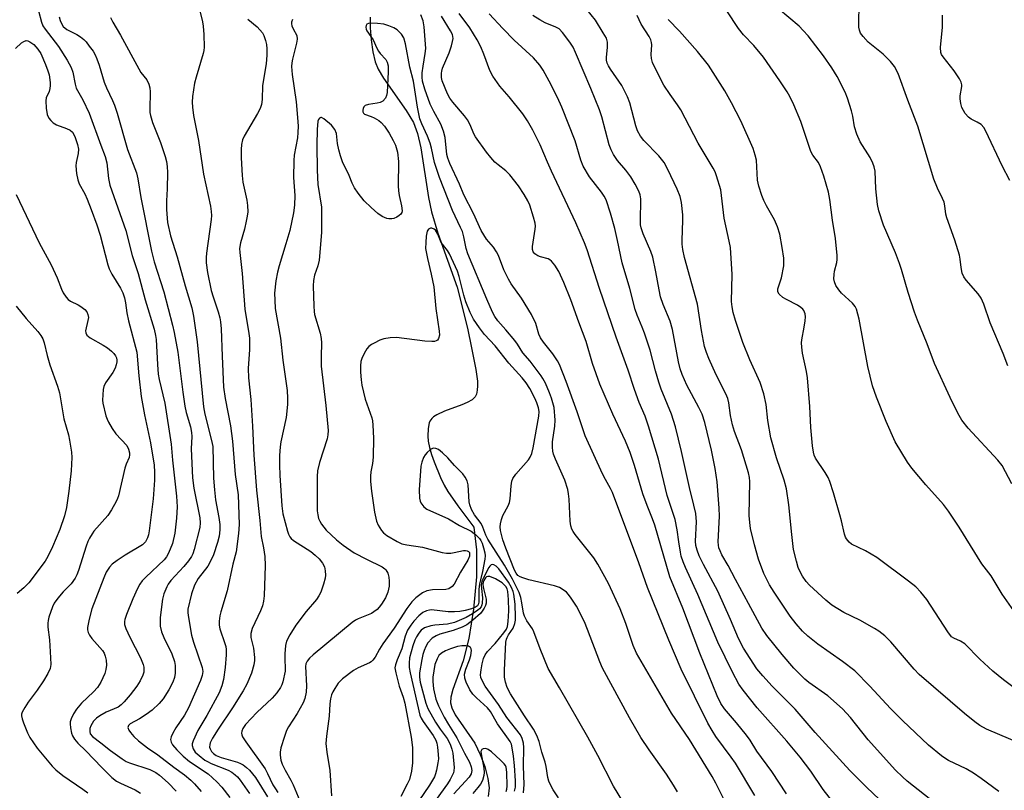
# Model space of a CAD drawing. Units: inches. Extents: x 1171771 to 1177771, y 553458 to 557458.
# Drawn here: x 1172301 to 1172570, y 556878 to 557088 of the extents above; entities that cross this region are included whole.
import ezdxf

# ---------------------------------------------------------------- set-up
doc = ezdxf.new("R2010")
doc.units = ezdxf.units.IN
doc.header["$MEASUREMENT"] = 0
doc.layers.add('HYDRO-Single Line Stream', color=4, linetype='Continuous')
doc.layers.add('Undefined', color=1, linetype='Continuous')

msp = doc.modelspace()

# ---------------------------------------------------------------- linework, layer by layer
at = {"layer": 'HYDRO-Single Line Stream'}
msp.add_lwpolyline([(1172397.1, 557088.66), (1172397.12, 557085.82), (1172397.39, 557082.52), (1172397.87, 557079.26), (1172398.53, 557076.5), (1172399.34, 557074.52), (1172400.73, 557072.08), (1172406.95, 557063.26), (1172408.92, 557059.92), (1172410.02, 557056.93), (1172410.95, 557053.07), (1172413.09, 557039.43), (1172413.85, 557035.58), (1172415.59, 557029.78), (1172420.85, 557015.03), (1172423.68, 557003.81), (1172424.83, 556998.42), (1172426, 556992.5), (1172426.4, 556989.33), (1172426.44, 556988.03), (1172426.37, 556986.85), (1172426.15, 556985.83), (1172425.77, 556985.03), (1172425.02, 556984.28), (1172423.61, 556983.47), (1172422.2, 556982.88), (1172417.44, 556981.15), (1172415.32, 556980.14), (1172414.45, 556979.56), (1172413.98, 556979.14), (1172413.44, 556978.44), (1172413.21, 556977.93), (1172412.94, 556976.45), (1172412.83, 556974.3), (1172412.97, 556972.99), (1172413.33, 556971.21), (1172413.87, 556969.28), (1172414.56, 556967.28), (1172416.34, 556963.01), (1172417.35, 556960.97), (1172418.32, 556959.26), (1172421.04, 556955.31), (1172425.47, 556949.51), (1172426.16, 556943.3), (1172426.12, 556935.96), (1172425.36, 556927.11), (1172424.1, 556919.1), (1172422.51, 556912.95), (1172419.68, 556905.21), (1172419.18, 556903.07), (1172419.1, 556901.51), (1172419.44, 556900.13), (1172420.36, 556898.28), (1172425.75, 556890.5), (1172427.19, 556887.46), (1172428.39, 556884.16), (1172429.27, 556880.86), (1172429.61, 556878.3), (1172429.37, 556875.99)], dxfattribs=at)
at = {"layer": 'Undefined'}
for points, elevation in [([(1172306.61, 557090.39), (1172307.4, 557087.37), (1172307.8, 557086.38), (1172308.43, 557085.43), (1172312.1, 557080.72), (1172314.46, 557076.97), (1172315.53, 557074.99), (1172315.96, 557073.68), (1172316.6, 557070.4), (1172316.89, 557069.34), (1172318.67, 557066.13), (1172320.44, 557062.52), (1172323.59, 557053.73), (1172324.81, 557050.71), (1172325.25, 557048.93), (1172325.73, 557044.63), (1172326.1, 557042.81), (1172330.41, 557030.45), (1172332.17, 557023.61), (1172333.8, 557018.73), (1172335.7, 557011.58), (1172338.16, 557003.51), (1172338.58, 557001.83), (1172338.75, 557000.72), (1172339.04, 556993.93), (1172339.29, 556991.28), (1172339.56, 556989.82), (1172341.08, 556983.36), (1172342.85, 556972.11), (1172343.18, 556967.8), (1172344.28, 556957.9), (1172344.41, 556955.01), (1172344.29, 556951.91), (1172343.86, 556947.82), (1172343.17, 556945.05), (1172342.11, 556942.39), (1172341.58, 556941.42), (1172340.93, 556940.58), (1172335.89, 556935.87), (1172334.94, 556934.82), (1172334.27, 556933.93), (1172333.59, 556932.72), (1172332.32, 556929.91), (1172330.63, 556925.62), (1172330.19, 556924.27), (1172330.1, 556923.72), (1172330.1, 556922.89), (1172330.4, 556921.8), (1172331.53, 556919.43), (1172334.4, 556913.83), (1172335.15, 556912.03), (1172335.34, 556911.25), (1172335.38, 556910.44), (1172335.31, 556909.89), (1172335.06, 556909.05), (1172334.33, 556907.53), (1172333.4, 556906.08), (1172331.64, 556903.7), (1172330, 556901.78), (1172329.2, 556901.01), (1172328.32, 556900.37), (1172325.07, 556898.95), (1172323.33, 556897.99), (1172322.42, 556897.33), (1172321.66, 556896.48), (1172320.9, 556895.26), (1172320.64, 556894.48), (1172320.58, 556893.69), (1172320.73, 556893.04), (1172321.35, 556892.3), (1172323.64, 556890.61), (1172326.29, 556888.49), (1172329.4, 556886.26), (1172330.54, 556885.55), (1172331.46, 556885.12), (1172336.98, 556883.29), (1172338.61, 556882.54), (1172339.67, 556881.76), (1172342, 556879.73), (1172344.21, 556877.39)], 282), ([(1172350.42, 557091.16), (1172351.37, 557087.4), (1172351.59, 557086.25), (1172351.72, 557083.95), (1172351.79, 557080.49), (1172351.7, 557079.64), (1172351.51, 557078.79), (1172349.62, 557072.36), (1172349.21, 557070.7), (1172348.65, 557067.08), (1172348.59, 557065.47), (1172348.64, 557064.09), (1172348.95, 557061.83), (1172350.3, 557055.06), (1172351.67, 557045.87), (1172353.51, 557037.07), (1172353.75, 557035.67), (1172353.81, 557034.6), (1172353.77, 557033.49), (1172352.42, 557024.24), (1172352.33, 557023.08), (1172352.37, 557021.62), (1172352.76, 557019.04), (1172353.76, 557014.11), (1172354.26, 557012.35), (1172355.66, 557008.25), (1172356.07, 557006.65), (1172356.26, 557005.57), (1172356.42, 557003.64), (1172356.7, 556996.2), (1172357.14, 556987.66), (1172357.58, 556984.63), (1172358.97, 556977.18), (1172359.52, 556972.92), (1172360.27, 556963.9), (1172361.14, 556958.29), (1172361.35, 556950.25), (1172361.2, 556947.74), (1172360.53, 556942.74), (1172359.66, 556939.39), (1172358.14, 556932.12), (1172356.37, 556926.4), (1172356.12, 556925.26), (1172355.92, 556923.83), (1172355.9, 556922.73), (1172356.06, 556921.77), (1172357.5, 556917.73), (1172357.72, 556916.88), (1172357.83, 556916.04), (1172357.81, 556914.61), (1172357.54, 556911.18), (1172357.1, 556907.86), (1172356.62, 556906.17), (1172355.88, 556904.24), (1172352.57, 556898.1), (1172350.12, 556893.99), (1172348.81, 556891.13), (1172348.57, 556890.36), (1172348.52, 556889.84), (1172348.79, 556888.94), (1172349.38, 556888.09), (1172350.42, 556887.14), (1172351.99, 556885.92), (1172352.69, 556885.49), (1172353.7, 556885), (1172358.34, 556883.17), (1172359.36, 556882.58), (1172360.3, 556881.89), (1172360.94, 556881.29), (1172361.69, 556880.38), (1172364.24, 556876.78)], 276), ([(1172568.72, 556877.33), (1172563.95, 556880.88), (1172561.78, 556882.31), (1172559.78, 556883.47), (1172554.97, 556885.79), (1172554.25, 556886.23), (1172553.11, 556887.09), (1172549.57, 556890.01), (1172542.41, 556896.74), (1172539.18, 556899.97), (1172533.53, 556906.07), (1172529.4, 556910.25), (1172526.09, 556912.8), (1172519.29, 556917.53), (1172516.63, 556919.75), (1172515.14, 556921.11), (1172513.41, 556923.1), (1172511.78, 556925.18), (1172507.37, 556931.74), (1172506.13, 556933.77), (1172504.61, 556936.85), (1172503.16, 556940.79), (1172502, 556944.67), (1172500.96, 556949.1), (1172500.74, 556950.75), (1172500.61, 556952.68), (1172500.81, 556961.94), (1172500.69, 556963.02), (1172500.4, 556964.34), (1172498.5, 556970.59), (1172496.62, 556975.61), (1172496.04, 556977.44), (1172495.45, 556979.94), (1172495.06, 556983.4), (1172494.8, 556984.56), (1172494.22, 556985.89), (1172491.61, 556991.08), (1172489.55, 556995.55), (1172488.9, 556997.16), (1172488.42, 556998.81), (1172487.61, 557003.2), (1172486.47, 557010.33), (1172482.96, 557023.06), (1172482.47, 557025.31), (1172482.29, 557026.72), (1172482.26, 557027.77), (1172482.52, 557033.25), (1172482.52, 557034.7), (1172482.13, 557038.09), (1172481.72, 557039.71), (1172480.89, 557041.77), (1172478.43, 557047.09), (1172477.35, 557049.03), (1172476.7, 557049.92), (1172475.93, 557050.81), (1172471.81, 557055.07), (1172470.97, 557056.21), (1172470.13, 557057.66), (1172469.64, 557059), (1172467.97, 557065.34), (1172467.41, 557066.92), (1172465.81, 557070.04), (1172462.75, 557074.5), (1172462.2, 557075.45), (1172461.87, 557076.18), (1172461.66, 557076.98), (1172461.6, 557077.8), (1172461.94, 557080.46), (1172461.88, 557081.87), (1172461.6, 557082.94), (1172460.78, 557084.44), (1172458.6, 557087.84), (1172456.31, 557090.83)], 282), ([(1172573.47, 556925.74), (1172569.63, 556931.2), (1172566.6, 556936.19), (1172564.08, 556939.49), (1172557.95, 556949.52), (1172555.01, 556953.84), (1172553.61, 556955.71), (1172548.8, 556961.06), (1172544.97, 556965.56), (1172543.83, 556967.26), (1172540.48, 556972.77), (1172537.94, 556978.3), (1172535.36, 556984.95), (1172534.29, 556988.04), (1172532.96, 556993.36), (1172530.6, 557006.22), (1172530.28, 557007.62), (1172529.84, 557008.99), (1172529.48, 557009.73), (1172528.83, 557010.6), (1172525.83, 557013.4), (1172525.03, 557014.24), (1172524.28, 557015.44), (1172523.84, 557016.46), (1172523.71, 557017.3), (1172523.77, 557018.47), (1172523.91, 557019.34), (1172524.52, 557021.75), (1172524.62, 557022.55), (1172524.61, 557023.68), (1172524.15, 557028.25), (1172523.37, 557033.27), (1172522.64, 557038.9), (1172522.26, 557040.92), (1172520.96, 557045.33), (1172520.07, 557047.81), (1172519.49, 557049.02), (1172517.95, 557051.07), (1172517.43, 557051.99), (1172514.65, 557060.19), (1172512.8, 557064.75), (1172511.71, 557067.03), (1172510.98, 557068.29), (1172508.99, 557071.29), (1172504.48, 557077.8), (1172501.88, 557080.96), (1172499.04, 557083.92), (1172497.66, 557085.63), (1172494.48, 557090.44)], 288), ([(1172312.2, 557088.82), (1172312.5, 557087.75), (1172312.94, 557086.75), (1172313.35, 557086.15), (1172314.33, 557085.29), (1172317.05, 557083.97), (1172318.04, 557083.31), (1172318.97, 557082.56), (1172319.57, 557081.93), (1172320.47, 557080.8), (1172321.49, 557079.39), (1172322.1, 557078.41), (1172322.56, 557077.32), (1172323.13, 557075.63), (1172324.52, 557070.97), (1172325.17, 557069.42), (1172326.84, 557065.99), (1172327.36, 557064.66), (1172328.04, 557062.51), (1172330.89, 557052.56), (1172333.31, 557046.21), (1172333.72, 557044.57), (1172334.53, 557039.43), (1172337.43, 557024.84), (1172338.21, 557021.95), (1172340.83, 557013.71), (1172343.21, 557004.64), (1172343.67, 557002.65), (1172344.68, 556997.29), (1172345.97, 556986.34), (1172346.56, 556982.49), (1172346.92, 556980.8), (1172348.05, 556976.91), (1172348.39, 556975.29), (1172348.46, 556974.26), (1172348.3, 556970.84), (1172348.63, 556962.98), (1172349.03, 556960.11), (1172350.63, 556952.06), (1172350.73, 556950.7), (1172350.62, 556949.37), (1172349.08, 556943.34), (1172348.71, 556942.22), (1172348.36, 556941.48), (1172347.56, 556940.3), (1172346.28, 556938.73), (1172342.71, 556934.89), (1172342.01, 556933.96), (1172341.59, 556933.19), (1172340.84, 556931.24), (1172340.43, 556929.8), (1172339.77, 556924.8), (1172339.83, 556922.46), (1172340.21, 556920.87), (1172340.79, 556919.35), (1172342.96, 556914.93), (1172343.68, 556912.82), (1172343.87, 556911.7), (1172343.92, 556910.52), (1172343.88, 556909.64), (1172343.69, 556908.48), (1172343.25, 556907.17), (1172342.17, 556905.04), (1172340.61, 556902.65), (1172339.56, 556901.31), (1172337.61, 556899.53), (1172336.03, 556898.33), (1172334.16, 556897.13), (1172331.58, 556895.8), (1172331.15, 556895.35), (1172331.02, 556894.79), (1172331.25, 556894.08), (1172331.69, 556893.39), (1172332.63, 556892.34), (1172333.88, 556891.18), (1172336.39, 556889.27), (1172339.21, 556887.31), (1172343.53, 556883.94), (1172346.42, 556881.86), (1172348.18, 556880.42), (1172349.21, 556879.37), (1172350.99, 556877.35)], 280), ([(1172326.3, 557088.62), (1172326.85, 557087.3), (1172329, 557083.81), (1172333.95, 557074.62), (1172334.58, 557073.64), (1172336.14, 557071.58), (1172336.74, 557070.45), (1172336.99, 557069.43), (1172337.1, 557068.36), (1172337, 557063.6), (1172337.03, 557062.71), (1172337.17, 557061.86), (1172337.76, 557059.96), (1172339.91, 557054.51), (1172341.2, 557050.68), (1172341.58, 557049.29), (1172341.74, 557047.97), (1172341.79, 557046.32), (1172341.74, 557041.8), (1172341.57, 557038.57), (1172341.53, 557036.22), (1172341.84, 557032.66), (1172342.65, 557029.03), (1172344.49, 557023.29), (1172346.65, 557015.39), (1172348.42, 557009.38), (1172348.93, 557007.05), (1172349.93, 557000.03), (1172351.67, 556982.34), (1172352.05, 556980.33), (1172353.84, 556973.13), (1172354.16, 556971.5), (1172354.41, 556962.89), (1172354.62, 556959.63), (1172354.93, 556956.97), (1172355.85, 556952.1), (1172356.11, 556950.18), (1172356.12, 556948.76), (1172355.9, 556947.02), (1172355.44, 556945.3), (1172354.37, 556941.9), (1172353.66, 556940.34), (1172352.82, 556938.86), (1172350.23, 556935.5), (1172349.17, 556933.65), (1172348.37, 556931.29), (1172347.38, 556927.12), (1172347.34, 556926.19), (1172347.43, 556925.34), (1172348.36, 556919.96), (1172348.89, 556918.06), (1172351.25, 556911.16), (1172351.43, 556910.09), (1172351.3, 556909), (1172350.79, 556907.61), (1172347.56, 556900.17), (1172346.45, 556898.14), (1172344.13, 556894.71), (1172343.24, 556893.25), (1172342.77, 556892.26), (1172342.64, 556891.5), (1172342.8, 556890.76), (1172343.2, 556890.04), (1172344.37, 556888.69), (1172346.05, 556886.97), (1172347.86, 556885.54), (1172352.94, 556882.17), (1172355.26, 556880), (1172356.63, 556878.49), (1172358.86, 556875.72)], 278), ([(1172363.73, 557088.17), (1172366.3, 557086.07), (1172367.05, 557085.27), (1172367.71, 557084.41), (1172368.1, 557083.67), (1172368.56, 557082.33), (1172368.83, 557081.23), (1172368.94, 557080.08), (1172368.92, 557078.34), (1172368.72, 557075.97), (1172367.78, 557070.06), (1172367.68, 557066.2), (1172367.48, 557064.83), (1172367.07, 557063.73), (1172366.38, 557062.41), (1172362.75, 557056.2), (1172362.32, 557055.19), (1172362.03, 557053.94), (1172361.94, 557052.56), (1172361.93, 557050.32), (1172362.15, 557045.48), (1172362.41, 557043.63), (1172363.5, 557038.71), (1172363.65, 557037.27), (1172363.7, 557035.53), (1172363.6, 557034.39), (1172363.32, 557033.01), (1172362.79, 557030.81), (1172361.73, 557027.14), (1172361.48, 557025.55), (1172361.54, 557024.43), (1172362.2, 557018.74), (1172362.91, 557009.03), (1172364.06, 557002.39), (1172364.22, 557001.09), (1172364.19, 556997.97), (1172363.86, 556992.75), (1172363.92, 556990.21), (1172364.54, 556984.29), (1172364.99, 556977.06), (1172365.34, 556969.16), (1172366.13, 556959.62), (1172367.06, 556951.27), (1172367.36, 556946.89), (1172368.05, 556943.86), (1172368.41, 556941.5), (1172368.43, 556938.98), (1172368.18, 556930.7), (1172368.06, 556929.25), (1172367.75, 556928), (1172367.19, 556926.64), (1172364.93, 556921.8), (1172364.53, 556920.47), (1172364.57, 556919.35), (1172365.29, 556916.46), (1172365.59, 556913.92), (1172365.55, 556913.06), (1172365.35, 556911.9), (1172364.77, 556909.62), (1172363.44, 556906.62), (1172362.47, 556904.82), (1172359.57, 556900.16), (1172355.66, 556894.37), (1172354.14, 556891.88), (1172353.5, 556890.6), (1172353.36, 556890.11), (1172353.32, 556889.44), (1172353.43, 556888.97), (1172353.82, 556888.26), (1172354.4, 556887.66), (1172355.11, 556887.18), (1172356.47, 556886.63), (1172360.96, 556885.33), (1172361.76, 556885.01), (1172362.48, 556884.58), (1172363.38, 556883.91), (1172364.21, 556883.16), (1172365.79, 556881.11), (1172369.08, 556875.91)], 274), ([(1172375.97, 557088.06), (1172375.65, 557087.38), (1172375.66, 557086.87), (1172375.79, 557086.35), (1172376.11, 557085.55), (1172377.09, 557083.66), (1172377.25, 557082.72), (1172377.07, 557081.57), (1172375.92, 557077.25), (1172375.75, 557076.22), (1172375.7, 557075.21), (1172375.84, 557073.02), (1172376.9, 557065.58), (1172377.34, 557061.28), (1172377.45, 557058.98), (1172377.43, 557057.21), (1172377.32, 557055.74), (1172376.41, 557050.99), (1172376.26, 557049.57), (1172376.2, 557044.9), (1172376.55, 557040.01), (1172376.5, 557037.36), (1172376.24, 557035.33), (1172375.2, 557030.45), (1172374.16, 557026.82), (1172372.25, 557020.78), (1172371.8, 557019.1), (1172371.38, 557016.73), (1172371.04, 557013.39), (1172371.07, 557011.43), (1172371.22, 557009.2), (1172372.63, 557001.05), (1172373.31, 556995.11), (1172374.44, 556986.79), (1172374.61, 556984.74), (1172374.58, 556982.97), (1172374.23, 556979.44), (1172372.74, 556972.82), (1172372.55, 556971.37), (1172372.4, 556969.05), (1172372.39, 556966.49), (1172372.49, 556963.58), (1172373.05, 556955.3), (1172373.31, 556953.1), (1172374.57, 556948.37), (1172374.86, 556947.56), (1172375.25, 556946.81), (1172375.6, 556946.38), (1172376.19, 556945.82), (1172380.92, 556942.8), (1172382.09, 556941.87), (1172383.18, 556940.84), (1172384.09, 556939.67), (1172384.63, 556938.64), (1172384.89, 556937.54), (1172384.96, 556936.4), (1172384.85, 556935.56), (1172384.38, 556933.91), (1172383.63, 556931.75), (1172383.13, 556930.72), (1172382.44, 556929.76), (1172379.67, 556926.43), (1172376.81, 556922.76), (1172375.19, 556920.08), (1172374.3, 556918.33), (1172374.04, 556917.22), (1172373.86, 556914.87), (1172373.83, 556913.4), (1172373.94, 556910.95), (1172373.89, 556910.13), (1172373.27, 556907.3), (1172373.02, 556906.47), (1172372.67, 556905.69), (1172371.68, 556904.3), (1172370.38, 556902.76), (1172366.16, 556898.88), (1172363.15, 556895.61), (1172362.35, 556894.5), (1172362.06, 556893.75), (1172362.01, 556893.25), (1172362.11, 556892.76), (1172362.31, 556892.28), (1172363.17, 556890.85), (1172368.47, 556883.48), (1172369.13, 556882.25), (1172370.59, 556879.18), (1172371.25, 556878.02), (1172371.95, 556877.09)], 272), ([(1172502.09, 556876.26), (1172496.86, 556885.04), (1172495.71, 556886.71), (1172491.52, 556892.34), (1172490.48, 556893.95), (1172489.33, 556896.02), (1172482.04, 556910.71), (1172478.63, 556918.61), (1172472.88, 556933.01), (1172470.43, 556939.76), (1172463.24, 556958.91), (1172462.72, 556960.03), (1172461.33, 556962.47), (1172460.56, 556964.01), (1172455.8, 556974.41), (1172453.66, 556980.93), (1172450.65, 556989.2), (1172448.78, 556993.85), (1172448.24, 556994.85), (1172447.01, 556996.76), (1172444.43, 556999.98), (1172443.65, 557001.15), (1172443.21, 557002.19), (1172442.4, 557005.07), (1172441.17, 557007.57), (1172438.4, 557011.96), (1172435.61, 557015.93), (1172434.85, 557017.14), (1172433.63, 557019.74), (1172432.12, 557023.6), (1172431.62, 557024.66), (1172430.78, 557025.88), (1172428.87, 557028.11), (1172427.43, 557030.5), (1172425.36, 557035.15), (1172422.73, 557040.19), (1172421.48, 557043.08), (1172418.84, 557048.72), (1172418.3, 557050.18), (1172418.06, 557051.22), (1172417.58, 557055.88), (1172417.17, 557057.6), (1172416.42, 557059.52), (1172414.51, 557062.92), (1172413.53, 557064.95), (1172412.03, 557069.01), (1172411.4, 557071.2), (1172411.3, 557072.34), (1172411.37, 557073.53), (1172411.59, 557075.31), (1172412.19, 557078.77), (1172412.29, 557080.15), (1172411.86, 557086.07), (1172411.62, 557087.74), (1172410.97, 557089.31)], 272), ([(1172510.76, 556876.69), (1172506.77, 556882.82), (1172502.66, 556888.32), (1172500.83, 556891.34), (1172499.86, 556892.72), (1172497.1, 556896.11), (1172493.83, 556899.88), (1172492.82, 556901.35), (1172491.85, 556903.45), (1172487.15, 556915.12), (1172482.45, 556927.35), (1172478.93, 556935.92), (1172474.82, 556950), (1172474.24, 556951.71), (1172472.74, 556955.44), (1172471.57, 556958.62), (1172469.3, 556966.27), (1172468.12, 556969.87), (1172466.87, 556972.95), (1172463.38, 556980.36), (1172459.84, 556988.52), (1172457.82, 556994.14), (1172456.11, 557000.17), (1172454.05, 557005.4), (1172451.88, 557011.54), (1172450.02, 557016.3), (1172448.6, 557019.3), (1172447.5, 557020.99), (1172446.63, 557022.09), (1172446.22, 557022.44), (1172445.74, 557022.69), (1172443.59, 557023.31), (1172442.87, 557023.59), (1172442.04, 557024.13), (1172441.65, 557024.66), (1172441.48, 557025.3), (1172441.48, 557026.06), (1172442.2, 557030.84), (1172442.24, 557031.68), (1172442.16, 557032.45), (1172441.76, 557034.08), (1172440.68, 557037.35), (1172440.14, 557038.58), (1172439.15, 557040.28), (1172437.58, 557042.66), (1172435.3, 557045.66), (1172434.16, 557046.79), (1172432.04, 557048.41), (1172431.2, 557049.16), (1172430.06, 557050.35), (1172428.89, 557051.81), (1172425.85, 557056.06), (1172425.45, 557056.84), (1172424.44, 557059.28), (1172423.67, 557060.67), (1172422.85, 557061.75), (1172419.7, 557065.47), (1172418.9, 557066.61), (1172418.26, 557067.81), (1172416.83, 557071.35), (1172416.62, 557072.27), (1172416.59, 557073.41), (1172416.67, 557073.97), (1172416.9, 557074.78), (1172418.7, 557078.95), (1172419.34, 557080.9), (1172419.64, 557082.04), (1172419.76, 557082.89), (1172419.73, 557083.44), (1172419.59, 557083.97), (1172419.09, 557085), (1172416.64, 557088.99)], 274), ([(1172524.41, 556873.24), (1172520.83, 556877.89), (1172517.39, 556882.91), (1172514.53, 556886.71), (1172510.88, 556891.05), (1172502.76, 556900.16), (1172498.92, 556904.97), (1172497.75, 556906.63), (1172496.01, 556909.89), (1172492.01, 556918.06), (1172486.58, 556931.12), (1172483.21, 556938.44), (1172482.58, 556940), (1172482.07, 556941.57), (1172481.82, 556942.66), (1172481.36, 556945.45), (1172480.96, 556948.78), (1172480.37, 556951.61), (1172478.23, 556958.08), (1172475.86, 556968.01), (1172473.12, 556977.07), (1172472.18, 556979.75), (1172470.56, 556983.53), (1172469.3, 556987.02), (1172467.53, 556992.33), (1172464.32, 557001.36), (1172459.75, 557014.62), (1172456.38, 557025.22), (1172455.65, 557027.1), (1172453.3, 557032.6), (1172446.62, 557046.7), (1172445.52, 557049.13), (1172443.57, 557053.86), (1172441.58, 557057.88), (1172440.08, 557060.4), (1172438.78, 557062.35), (1172435.11, 557066.94), (1172432.5, 557069.88), (1172430.59, 557072.64), (1172429.81, 557074.17), (1172428.16, 557078.64), (1172427.31, 557080.57), (1172426.3, 557082.49), (1172424.31, 557085.78), (1172421.42, 557089.7)], 276), ([(1172537.86, 556873.47), (1172532.64, 556878.49), (1172528.08, 556883.08), (1172518.61, 556893.44), (1172513.13, 556899.8), (1172506.91, 556906.12), (1172504.29, 556908.93), (1172502.72, 556910.83), (1172499.06, 556916.44), (1172497.69, 556919.1), (1172495.52, 556924.26), (1172492.05, 556932.04), (1172488.1, 556939.33), (1172486.95, 556941.65), (1172486.36, 556943.2), (1172486.03, 556944.51), (1172485.91, 556945.68), (1172486.17, 556950.98), (1172485.99, 556953.22), (1172485.52, 556955.46), (1172484.29, 556960.31), (1172482.11, 556970.13), (1172480.45, 556976.87), (1172479.37, 556980.32), (1172476.61, 556987.14), (1172475.92, 556989.03), (1172474.98, 556992.13), (1172473.55, 556997.76), (1172472.03, 557002.44), (1172471.41, 557004.09), (1172470, 557007.33), (1172469.44, 557008.87), (1172467.97, 557014.62), (1172465.94, 557021.61), (1172464.67, 557027.75), (1172463.88, 557031.05), (1172462.74, 557035.19), (1172461.52, 557038.84), (1172461.04, 557039.81), (1172460.3, 557040.93), (1172456.96, 557045.1), (1172455.29, 557048.06), (1172454.65, 557049.65), (1172453.1, 557054.9), (1172449.48, 557064.13), (1172448.29, 557066.76), (1172445.98, 557071.25), (1172444.36, 557074.2), (1172443.46, 557075.59), (1172441.71, 557077.58), (1172436.45, 557082.44), (1172433.31, 557085.64), (1172429.58, 557089.65)], 278), ([(1172551.49, 556874.02), (1172543.75, 556880.16), (1172542.41, 556881.35), (1172540.55, 556883.19), (1172533.04, 556891.42), (1172528.23, 556897.53), (1172526.06, 556899.9), (1172522.05, 556903.47), (1172516.87, 556907.12), (1172515.8, 556908.01), (1172514.38, 556909.39), (1172512.82, 556911.03), (1172509.62, 556914.68), (1172505.4, 556919.95), (1172504.03, 556921.94), (1172500.44, 556928.67), (1172496.82, 556935.22), (1172494.85, 556939.01), (1172493.16, 556941.96), (1172492.63, 556943.01), (1172492.32, 556943.82), (1172492.19, 556944.61), (1172492.17, 556945.48), (1172492.47, 556952.51), (1172492.44, 556954.65), (1172491.85, 556961.89), (1172491.29, 556965.5), (1172490.32, 556970.5), (1172488.48, 556978.06), (1172487.75, 556980.33), (1172486.88, 556982.19), (1172483.57, 556988.26), (1172482.28, 556991.13), (1172481.75, 556992.69), (1172481.3, 556994.64), (1172479.66, 557003.43), (1172479, 557005.72), (1172477.15, 557010.25), (1172476.42, 557012.34), (1172475.99, 557014.25), (1172475.14, 557019.19), (1172474.3, 557023.16), (1172473.75, 557024.74), (1172471.68, 557029.58), (1172471.12, 557031.21), (1172470.97, 557032.03), (1172470.92, 557032.91), (1172471, 557039.15), (1172470.83, 557040.21), (1172470.51, 557041.21), (1172469.5, 557043.15), (1172468.25, 557045.08), (1172466.9, 557046.97), (1172464.68, 557049.56), (1172463.57, 557051.23), (1172462.88, 557052.48), (1172462.41, 557053.85), (1172460.37, 557061.47), (1172459.74, 557063.41), (1172457.39, 557069.23), (1172453.22, 557079.08), (1172452.53, 557080.5), (1172451.6, 557081.9), (1172449.65, 557084.54), (1172448.71, 557085.49), (1172447.84, 557086.01), (1172444.93, 557087.2), (1172443.45, 557087.98), (1172441.55, 557089.16)], 280), ([(1172575.03, 556890.27), (1172565.41, 556894.37), (1172563.58, 556895.3), (1172562.19, 556896.31), (1172559.32, 556898.65), (1172546.98, 556909.29), (1172545.64, 556910.71), (1172539.28, 556918.19), (1172537.59, 556919.79), (1172536, 556921.06), (1172534.78, 556921.83), (1172530.77, 556924.08), (1172526.45, 556926.21), (1172523.14, 556928.23), (1172521.53, 556929.57), (1172517.02, 556933.64), (1172516.12, 556934.66), (1172515.19, 556936.13), (1172514.34, 556937.66), (1172513.99, 556938.46), (1172513.49, 556940.17), (1172512.71, 556943.34), (1172512.19, 556947.48), (1172511.45, 556955.57), (1172510.75, 556959.98), (1172510.17, 556962.28), (1172508.08, 556968.4), (1172506.52, 556973.87), (1172505.68, 556978.63), (1172505.25, 556982.96), (1172504.62, 556985.89), (1172503.61, 556988.97), (1172500.75, 556995.14), (1172498.89, 556999.92), (1172496.82, 557005.87), (1172496.21, 557008.05), (1172495.92, 557009.67), (1172495.8, 557011.06), (1172495.93, 557018.49), (1172495.45, 557025.85), (1172495.15, 557027.58), (1172493.74, 557033.84), (1172492.82, 557041.59), (1172491.69, 557045.42), (1172491.28, 557046.48), (1172490.75, 557047.5), (1172486.63, 557054.27), (1172481.9, 557063.39), (1172481, 557064.8), (1172479.01, 557067.58), (1172477.32, 557070.18), (1172474.84, 557074.93), (1172474.22, 557076.29), (1172473.91, 557077.38), (1172473.84, 557078.51), (1172474, 557081.18), (1172473.96, 557081.76), (1172473.77, 557082.5), (1172473.31, 557083.45), (1172471.08, 557086.83), (1172470.06, 557089.2)], 284), ([(1172575, 556904.04), (1172569.98, 556907.77), (1172567.08, 556910.17), (1172563.56, 556913.49), (1172559.46, 556917.6), (1172558.26, 556918.4), (1172556.43, 556919.17), (1172555.84, 556919.57), (1172554.81, 556920.89), (1172549.11, 556929.69), (1172547.45, 556931.76), (1172546.06, 556933.15), (1172544.09, 556934.73), (1172535.42, 556941.16), (1172532.38, 556942.99), (1172528.54, 556944.87), (1172527.86, 556945.36), (1172527.13, 556946.25), (1172526.87, 556946.75), (1172526.61, 556947.56), (1172525.82, 556951.23), (1172525.38, 556952.88), (1172523.62, 556958.83), (1172522.6, 556961.96), (1172522.14, 556963.01), (1172521.32, 556964.44), (1172518.68, 556968.34), (1172518.33, 556969.13), (1172518.11, 556969.95), (1172517.88, 556971.64), (1172517.39, 556976.69), (1172517.12, 556982.44), (1172516.47, 556990.26), (1172516.22, 556991.99), (1172515.11, 556996.94), (1172514.92, 556998.65), (1172514.89, 556999.79), (1172514.96, 557000.64), (1172515.62, 557004.05), (1172515.86, 557005.77), (1172515.94, 557006.9), (1172515.87, 557007.72), (1172515.5, 557008.59), (1172515.21, 557008.98), (1172514.69, 557009.46), (1172513.82, 557010.04), (1172510.75, 557011.62), (1172509.77, 557012.2), (1172508.75, 557013.08), (1172508.41, 557013.73), (1172508.41, 557014.5), (1172509.38, 557017.5), (1172510.07, 557020.85), (1172510.09, 557022.88), (1172509.64, 557025.78), (1172508.93, 557029.5), (1172508.33, 557031.45), (1172507.49, 557033.35), (1172505.3, 557037.23), (1172504.57, 557038.68), (1172504.06, 557039.98), (1172503.24, 557042.53), (1172502.89, 557044.25), (1172502.57, 557049.69), (1172502.27, 557051.04), (1172501.7, 557052.89), (1172498.34, 557060.41), (1172495.78, 557065.34), (1172493.92, 557068.58), (1172489.47, 557075.6), (1172486.52, 557079.35), (1172481.55, 557084.87), (1172478.51, 557088.05)], 286), ([(1172494.3, 556873.97), (1172491.49, 556879.56), (1172490.45, 556881.42), (1172484.29, 556891.51), (1172479.41, 556898.7), (1172469.84, 556915.12), (1172468.88, 556917.2), (1172466.94, 556923.21), (1172465.37, 556927.17), (1172462.22, 556934.06), (1172459.3, 556939.41), (1172458.21, 556941.13), (1172453.12, 556947.46), (1172452.54, 556948.3), (1172452.22, 556948.93), (1172451.92, 556949.86), (1172451.7, 556951.15), (1172451.43, 556957.11), (1172451.29, 556958.6), (1172451.07, 556959.77), (1172450.29, 556962.31), (1172447.7, 556968.03), (1172447.18, 556969.4), (1172446.98, 556970.23), (1172446.89, 556971.34), (1172446.92, 556972.74), (1172447.54, 556977.04), (1172447.62, 556978.72), (1172447.32, 556982.11), (1172446.62, 556984.74), (1172446.11, 556986.11), (1172444.95, 556988.77), (1172444.31, 556990.06), (1172443.85, 556990.81), (1172440.79, 556994.76), (1172438.84, 556997.04), (1172437.33, 556999.45), (1172436.64, 557000.4), (1172434.14, 557003.39), (1172431.99, 557005.82), (1172431.19, 557006.95), (1172430.57, 557008.17), (1172429.01, 557011.71), (1172423.77, 557024.07), (1172423.3, 557025.52), (1172422.71, 557028.72), (1172422.31, 557030.17), (1172421.83, 557031.32), (1172419.58, 557035.97), (1172416.07, 557044.92), (1172414.71, 557049.05), (1172413.91, 557052.91), (1172413.54, 557054.31), (1172412.8, 557056.19), (1172411.23, 557059.58), (1172410.73, 557060.96), (1172410.05, 557064.15), (1172408.92, 557071.25), (1172407.93, 557075.05), (1172406.79, 557081.44), (1172406.28, 557083.07), (1172405.73, 557084.02), (1172404.51, 557085.22), (1172403.56, 557085.83), (1172402.24, 557086.38), (1172400.86, 557086.8), (1172399.13, 557087), (1172397.13, 557087.04), (1172396.64, 557086.97), (1172396.26, 557086.78), (1172396.06, 557086.41), (1172395.99, 557085.94), (1172396.04, 557085.43), (1172396.22, 557084.95), (1172397.99, 557082.53), (1172398.97, 557080.23), (1172399.4, 557079.39), (1172399.89, 557078.74), (1172401.37, 557077.11), (1172401.8, 557076.44), (1172402.06, 557075.42), (1172402.09, 557073.75), (1172401.78, 557068.16), (1172401.63, 557067.36), (1172401.3, 557066.62), (1172400.56, 557065.81), (1172399.84, 557065.41), (1172399, 557065.21), (1172396.71, 557064.88), (1172395.79, 557064.55), (1172395.45, 557064.23), (1172395.24, 557063.78), (1172395.13, 557063.29), (1172395.15, 557062.82), (1172395.3, 557062.49), (1172395.59, 557062.25), (1172397.4, 557061.61), (1172398.22, 557061.24), (1172399.51, 557060.5), (1172400.17, 557059.96), (1172401.02, 557058.91), (1172402.29, 557057.07), (1172403.45, 557055.07), (1172404.05, 557053.8), (1172404.55, 557051.83), (1172404.91, 557049.26), (1172404.8, 557042.68), (1172404.86, 557041.32), (1172405.05, 557040.03), (1172405.72, 557037.17), (1172405.84, 557035.83), (1172405.74, 557035.35), (1172405.49, 557034.93), (1172405.09, 557034.56), (1172404.37, 557034.11), (1172403.57, 557033.78), (1172403.01, 557033.64), (1172402.19, 557033.61), (1172401.67, 557033.71), (1172400.42, 557034.26), (1172399.2, 557035.09), (1172397.43, 557036.7), (1172395.52, 557038.59), (1172393.84, 557040.7), (1172392.88, 557042.15), (1172392.25, 557043.38), (1172391.36, 557045.51), (1172389.62, 557049.18), (1172389.03, 557050.83), (1172388.54, 557052.52), (1172388.21, 557054.26), (1172387.9, 557056.95), (1172387.49, 557058.08), (1172386.54, 557059.19), (1172384.5, 557060.94), (1172383.84, 557061.27), (1172383.64, 557061.29), (1172383.29, 557061.13), (1172383.02, 557060.79), (1172382.86, 557060.32), (1172382.63, 557058.07), (1172382.56, 557053.72), (1172382.65, 557046.89), (1172382.85, 557043.03), (1172383.82, 557036.85), (1172383.82, 557030.02), (1172383.6, 557026.62), (1172383.17, 557022.39), (1172382.82, 557020.83), (1172381.97, 557018.23), (1172381.68, 557016.8), (1172381.62, 557015.36), (1172381.73, 557009.83), (1172381.82, 557008.39), (1172381.97, 557007.53), (1172383.49, 557002.45), (1172383.76, 557001), (1172383.82, 556999.83), (1172383.74, 556996.07), (1172383.8, 556993.39), (1172385.01, 556982.68), (1172385.68, 556975.85), (1172385.59, 556974.73), (1172385.36, 556973.6), (1172383.3, 556967.1), (1172382.74, 556964.87), (1172382.63, 556963.28), (1172382.7, 556953.94), (1172382.81, 556952.84), (1172383.05, 556951.84), (1172383.39, 556951.08), (1172383.85, 556950.33), (1172385.1, 556948.69), (1172387.92, 556946.03), (1172389.73, 556944.61), (1172392.79, 556942.46), (1172396.11, 556940.7), (1172400.38, 556938.61), (1172401.11, 556938.14), (1172401.44, 556937.83), (1172401.96, 556936.94), (1172402.26, 556935.87), (1172402.35, 556934.76), (1172402.31, 556933.36), (1172401.96, 556931.76), (1172401.28, 556930.16), (1172400.25, 556928.47), (1172399.58, 556927.61), (1172399.01, 556927.03), (1172398.16, 556926.35), (1172397.46, 556925.93), (1172393.86, 556924.48), (1172393.13, 556924.09), (1172392.23, 556923.47), (1172381.55, 556914.62), (1172380.57, 556913.71), (1172379.91, 556912.91), (1172379.6, 556912.2), (1172379.47, 556911.44), (1172379.76, 556906.14), (1172379.65, 556904.47), (1172379.32, 556902.75), (1172378.81, 556901.51), (1172377.18, 556898.57), (1172374.85, 556895), (1172374.31, 556893.99), (1172373.71, 556892.32), (1172372.76, 556889.2), (1172372.55, 556888.05), (1172372.53, 556887.21), (1172372.73, 556885.88), (1172373.11, 556884.79), (1172373.89, 556883.19), (1172375.47, 556880.44), (1172376.1, 556879.12), (1172377.97, 556874.8)], 270), ([(1172300.32, 557080.18), (1172301.92, 557081.7), (1172302.56, 557082.1), (1172303.21, 557082.29), (1172303.71, 557082.22), (1172304.2, 557082.01), (1172305.29, 557081.24), (1172306.43, 557079.99), (1172307.22, 557078.75), (1172308.54, 557075.74), (1172309.19, 557074.08), (1172309.47, 557072.94), (1172309.75, 557070.9), (1172309.8, 557070.03), (1172309.73, 557069.2), (1172309.5, 557068.45), (1172308.72, 557066.64), (1172308.57, 557065.82), (1172308.65, 557063.82), (1172308.93, 557062.13), (1172309.43, 557061.13), (1172309.96, 557060.45), (1172310.56, 557059.85), (1172311.54, 557059.29), (1172314.28, 557058.3), (1172315.27, 557057.81), (1172315.86, 557057.29), (1172316.5, 557056.14), (1172317.29, 557053.91), (1172317.53, 557052.63), (1172317.42, 557051.53), (1172316.86, 557049.07), (1172316.75, 557048.08), (1172316.93, 557046.01), (1172317.3, 557044.27), (1172317.74, 557043.24), (1172319.21, 557040.47), (1172319.88, 557039.04), (1172321.02, 557036.17), (1172322.52, 557032.01), (1172323.4, 557029.22), (1172325.51, 557021.09), (1172325.85, 557020.02), (1172326.59, 557018.51), (1172328.97, 557014.75), (1172329.59, 557013.45), (1172330.04, 557012.11), (1172330.35, 557010.73), (1172330.71, 557008.02), (1172331.13, 557005.79), (1172333.41, 556997.27), (1172333.98, 556990.75), (1172334.67, 556985.11), (1172335.54, 556980.15), (1172337.18, 556972.5), (1172338.16, 556966.38), (1172338.29, 556964.45), (1172338.3, 556962.35), (1172337.94, 556957.17), (1172336.82, 556948.48), (1172336.62, 556947.35), (1172336.36, 556946.53), (1172335.8, 556945.52), (1172335.01, 556944.7), (1172330.29, 556941.81), (1172328.1, 556940.36), (1172326.69, 556939.34), (1172325.94, 556938.54), (1172325.09, 556937.17), (1172324.4, 556935.62), (1172321.16, 556927.17), (1172320.41, 556924.33), (1172319.96, 556922.05), (1172319.95, 556921.49), (1172320.12, 556920.75), (1172320.5, 556920.04), (1172321.16, 556919.13), (1172324.03, 556915.77), (1172324.49, 556915.05), (1172324.83, 556914.27), (1172325.05, 556913.18), (1172325.12, 556911.77), (1172324.97, 556910.66), (1172324.7, 556909.57), (1172323.66, 556907.17), (1172322.75, 556905.75), (1172321.64, 556904.49), (1172318.34, 556901.4), (1172316.96, 556899.77), (1172316.19, 556898.49), (1172315.53, 556897.16), (1172315.28, 556896.34), (1172315.25, 556895.79), (1172315.35, 556894.68), (1172315.63, 556893.29), (1172315.89, 556892.52), (1172316.4, 556891.61), (1172317.37, 556890.5), (1172319.53, 556888.39), (1172323.87, 556883.91), (1172326.63, 556881.18), (1172327.91, 556880.16), (1172328.94, 556879.6), (1172332.97, 556877.76), (1172334.45, 556876.9)], 284), ([(1172300.48, 557040.33), (1172306.75, 557027.11), (1172310.03, 557021.13), (1172311.67, 557017.5), (1172312.86, 557014.48), (1172313.36, 557013.43), (1172314.12, 557012.26), (1172314.68, 557011.66), (1172315.37, 557011.2), (1172317.43, 557010.2), (1172318.17, 557009.76), (1172319.29, 557008.89), (1172319.82, 557008.27), (1172320.11, 557007.54), (1172320.21, 557006.73), (1172320.1, 557005.89), (1172319.47, 557003.08), (1172319.5, 557002.56), (1172319.82, 557001.88), (1172320.66, 557001.19), (1172324.26, 556999.19), (1172325.45, 556998.39), (1172326.54, 556997.51), (1172327.13, 556996.92), (1172327.62, 556996.23), (1172327.86, 556995.74), (1172328.02, 556995.09), (1172328.01, 556994.6), (1172327.84, 556993.75), (1172327.55, 556992.92), (1172326.86, 556991.73), (1172324.86, 556988.91), (1172324.39, 556987.88), (1172324.23, 556987.04), (1172324.12, 556985.61), (1172324.08, 556984.17), (1172324.16, 556983.31), (1172325, 556979.88), (1172325.31, 556978.93), (1172325.68, 556978.16), (1172326.71, 556976.42), (1172327.68, 556974.99), (1172330.67, 556971.77), (1172331.18, 556970.8), (1172331.45, 556969.75), (1172331.46, 556969.25), (1172331.33, 556968.52), (1172330.57, 556966.71), (1172330.21, 556965.61), (1172328.44, 556958.07), (1172328.19, 556957.27), (1172327.83, 556956.47), (1172326.52, 556954.17), (1172325.56, 556952.68), (1172321.75, 556948.38), (1172321.24, 556947.69), (1172320.54, 556946.52), (1172320.06, 556945.54), (1172319.57, 556944.26), (1172317.56, 556937.68), (1172317.07, 556936.46), (1172316.59, 556935.54), (1172315.5, 556934.05), (1172313.37, 556931.82), (1172311.92, 556930.1), (1172310.92, 556928.74), (1172310.41, 556927.7), (1172309.44, 556924.88), (1172309.22, 556924.02), (1172309.13, 556923.23), (1172309.17, 556922.2), (1172309.62, 556918.76), (1172309.9, 556913.78), (1172309.95, 556912.03), (1172309.77, 556910.91), (1172309.17, 556909.56), (1172307.98, 556907.53), (1172306.25, 556904.96), (1172303.8, 556901.69), (1172302.84, 556900.23), (1172302.16, 556898.98), (1172301.98, 556898.47), (1172301.94, 556897.95), (1172302.11, 556897.14), (1172302.51, 556896.06), (1172303.63, 556893.34), (1172304.28, 556892.03), (1172306.26, 556889.16), (1172310.3, 556884.26), (1172311.33, 556883.23), (1172313.2, 556881.73), (1172318.73, 556877.99), (1172320.11, 556876.96)], 286), ([(1172481.07, 556877.25), (1172479.97, 556879.02), (1172478.02, 556882.01), (1172473.29, 556888.69), (1172471.02, 556892.07), (1172467.89, 556897.44), (1172460.59, 556910.96), (1172459.82, 556912.69), (1172456.48, 556921.52), (1172455.61, 556923.62), (1172453.46, 556927.93), (1172452.02, 556930.14), (1172451.31, 556931.07), (1172450.7, 556931.7), (1172449.8, 556932.39), (1172448.82, 556932.98), (1172447.44, 556933.48), (1172440.42, 556935.12), (1172438.78, 556935.61), (1172438.06, 556935.92), (1172437.43, 556936.33), (1172436.97, 556936.89), (1172436.51, 556937.77), (1172434.14, 556943.76), (1172433.39, 556946.02), (1172432.72, 556948.56), (1172432.63, 556949.59), (1172432.7, 556950.41), (1172432.96, 556951.54), (1172433.34, 556952.64), (1172434.78, 556955.32), (1172435.15, 556956.24), (1172435.34, 556957.25), (1172435.58, 556960.73), (1172435.83, 556962.05), (1172436.1, 556962.78), (1172436.9, 556963.95), (1172440.39, 556967.89), (1172440.85, 556968.59), (1172441.26, 556969.58), (1172441.62, 556971.12), (1172443.19, 556979.81), (1172443.26, 556981.04), (1172443.08, 556982.09), (1172442.65, 556983.42), (1172442.11, 556984.74), (1172440.68, 556987.37), (1172439.72, 556988.87), (1172438.61, 556990.21), (1172434.94, 556994.22), (1172431.25, 556999.01), (1172428.33, 557002.09), (1172426.97, 557003.91), (1172425.37, 557006.26), (1172424.46, 557008.08), (1172423.24, 557011.02), (1172422.71, 557012.8), (1172421.43, 557017.92), (1172421.01, 557019.32), (1172418.76, 557024.1), (1172418.22, 557024.99), (1172416.48, 557027.23), (1172415.59, 557029.43), (1172414.93, 557030.52), (1172414.58, 557030.84), (1172413.97, 557031.12), (1172413.57, 557031.13), (1172413.07, 557030.84), (1172412.73, 557030.25), (1172412.45, 557028.95), (1172412.29, 557027.19), (1172412.28, 557025.52), (1172412.74, 557022.79), (1172413.8, 557018.55), (1172414.48, 557015.11), (1172415.07, 557009.14), (1172415.99, 557003.02), (1172416.02, 557001.89), (1172415.77, 557000.94), (1172415.54, 557000.56), (1172415.19, 557000.31), (1172414.74, 557000.19), (1172413.96, 557000.15), (1172412.02, 557000.27), (1172404.32, 557001.22), (1172402.57, 557001.17), (1172400.86, 557000.9), (1172399.78, 557000.49), (1172398.22, 556999.73), (1172397.47, 556999.31), (1172396.79, 556998.81), (1172396.25, 556998.14), (1172395.51, 556996.87), (1172394.85, 556995.54), (1172394.56, 556994.72), (1172394.46, 556993.56), (1172394.52, 556991.76), (1172394.65, 556989.67), (1172394.87, 556988.26), (1172395.76, 556984.38), (1172397.58, 556979.33), (1172397.77, 556978.52), (1172397.9, 556977.34), (1172398.05, 556973.8), (1172397.92, 556968.57), (1172397.77, 556966.84), (1172397.31, 556964.56), (1172397.18, 556963.41), (1172397.24, 556961.93), (1172397.51, 556959.27), (1172398.32, 556953.53), (1172398.87, 556951.09), (1172399.32, 556950.04), (1172400.2, 556948.56), (1172400.74, 556947.91), (1172401.66, 556947.2), (1172404.46, 556945.57), (1172405.78, 556944.96), (1172407.14, 556944.66), (1172411.44, 556944.04), (1172416.77, 556942.54), (1172417.96, 556942.41), (1172419.15, 556942.41), (1172420.02, 556942.52), (1172422.59, 556943.08), (1172423.13, 556943.12), (1172423.63, 556943.05), (1172424.01, 556942.84), (1172424.22, 556942.52), (1172424.29, 556942.04), (1172424.22, 556941.52), (1172423.77, 556940.47), (1172421.77, 556937.23), (1172420.02, 556933.94), (1172419.52, 556933.26), (1172418.59, 556932.64), (1172417.79, 556932.43), (1172414.16, 556932.34), (1172412.59, 556932.12), (1172411.41, 556931.57), (1172409.57, 556930.16), (1172408.54, 556929.14), (1172407.11, 556927.29), (1172403.65, 556921.88), (1172400.58, 556917.62), (1172399.68, 556916.17), (1172398.47, 556913.99), (1172397.89, 556913.17), (1172397.39, 556912.73), (1172396.93, 556912.45), (1172393.84, 556911.08), (1172392.54, 556910.37), (1172389.59, 556908.1), (1172388.43, 556906.86), (1172387.47, 556905.48), (1172386.91, 556904.52), (1172386.61, 556903.75), (1172386.34, 556902.65), (1172386.15, 556901.28), (1172385.92, 556897.87), (1172385.21, 556892.45), (1172385.06, 556890.44), (1172385.31, 556888.08), (1172386.14, 556883.06), (1172386.61, 556876.16)], 268), ([(1172300.49, 557009.81), (1172303.22, 557006.46), (1172306.39, 557002.93), (1172307.23, 557001.82), (1172307.78, 557000.91), (1172308.19, 556999.81), (1172308.98, 556996.33), (1172309.71, 556993.79), (1172311.83, 556987.93), (1172312.37, 556986.15), (1172313.53, 556979.08), (1172314.76, 556974.66), (1172315.08, 556973.2), (1172315.63, 556969.97), (1172315.73, 556968.53), (1172315.48, 556964.89), (1172314.84, 556959.29), (1172314.2, 556954.86), (1172313.66, 556952.57), (1172312.42, 556948.85), (1172310.43, 556944.14), (1172309.16, 556941.47), (1172308.42, 556940.2), (1172304, 556934.32), (1172302.63, 556932.88), (1172300.8, 556931.35)], 288), ([(1172467.64, 556872.07), (1172463.54, 556878.8), (1172459.25, 556887.15), (1172456.55, 556892.13), (1172448.82, 556905.66), (1172445.68, 556910.9), (1172443.53, 556916.25), (1172441.85, 556920.93), (1172441.46, 556921.7), (1172439.9, 556923.91), (1172439.26, 556925.2), (1172439.03, 556926.01), (1172438.56, 556928.83), (1172438.22, 556930.26), (1172437.79, 556931.6), (1172437.19, 556932.94), (1172435.99, 556935.3), (1172433.78, 556939.14), (1172429.27, 556946.17), (1172428.69, 556947.31), (1172427.87, 556949.5), (1172427.41, 556950.47), (1172425.58, 556952.81), (1172424.83, 556954.27), (1172424.34, 556955.58), (1172424.15, 556956.39), (1172423.86, 556961), (1172423.57, 556962.09), (1172423.11, 556963.12), (1172422.41, 556964.02), (1172420.19, 556966.31), (1172418.31, 556968.44), (1172416.85, 556969.78), (1172415.76, 556970.65), (1172415.07, 556971), (1172414.31, 556971.03), (1172413.6, 556970.67), (1172412.72, 556969.9), (1172412.14, 556969.24), (1172411.7, 556968.52), (1172411.22, 556967.22), (1172410.99, 556966.14), (1172410.51, 556959.63), (1172410.62, 556957.38), (1172410.8, 556956.59), (1172411.01, 556956.11), (1172411.78, 556955.04), (1172412.64, 556954.37), (1172418.49, 556951.76), (1172421.52, 556949.92), (1172424.7, 556948.39), (1172426.02, 556947.4), (1172426.98, 556946.42), (1172427.35, 556945.83), (1172427.68, 556945.12), (1172428.1, 556943.8), (1172428.41, 556942.45), (1172428.49, 556941.61), (1172428.45, 556940.76), (1172427.84, 556937.36), (1172427.21, 556935.1), (1172427.01, 556934.04), (1172426.84, 556932.44), (1172426.83, 556929.06), (1172426.73, 556928.54), (1172426.43, 556928.05), (1172425.86, 556927.64), (1172424.79, 556927.21), (1172423.05, 556926.72), (1172421.59, 556926.44), (1172420.13, 556926.34), (1172418.47, 556926.39), (1172413.86, 556926.88), (1172413.32, 556926.84), (1172412.5, 556926.64), (1172411.51, 556926.16), (1172410.45, 556925.26), (1172409.07, 556923.85), (1172408.23, 556922.75), (1172407.35, 556921.36), (1172406.69, 556919.77), (1172405.81, 556916.23), (1172404.5, 556913.29), (1172404.01, 556911.92), (1172403.9, 556911.09), (1172404.1, 556909.71), (1172405.01, 556906.08), (1172406.12, 556903.09), (1172406.6, 556901.41), (1172408.31, 556892.12), (1172408.68, 556889.33), (1172408.72, 556885.18), (1172408.41, 556882.87), (1172407.88, 556880.61), (1172407.27, 556879.28), (1172405.47, 556875.94)], 266), ([(1172448.56, 556875.57), (1172447.13, 556877.8), (1172446.26, 556879.33), (1172445.94, 556880.11), (1172445.64, 556881.18), (1172445.14, 556884.18), (1172444.89, 556885.29), (1172444.02, 556888.07), (1172443.27, 556890.93), (1172442.64, 556892.58), (1172441.7, 556894.38), (1172439.29, 556897.94), (1172435.48, 556903.96), (1172434.53, 556905.71), (1172434.03, 556907.18), (1172433.84, 556908.51), (1172433.78, 556910.42), (1172434.14, 556918.08), (1172434.31, 556918.9), (1172434.5, 556919.39), (1172434.9, 556920.08), (1172436.18, 556921.91), (1172436.63, 556923.22), (1172436.78, 556924.05), (1172436.83, 556924.93), (1172436.74, 556928.48), (1172436.35, 556931.21), (1172436.16, 556931.94), (1172435.73, 556932.97), (1172434.89, 556934.44), (1172432.24, 556938.09), (1172431.55, 556938.82), (1172430.93, 556939.22), (1172430.52, 556939.31), (1172430.13, 556939.16), (1172429.81, 556938.85), (1172429.54, 556938.43), (1172427.94, 556935.49), (1172427.63, 556934.7), (1172427.46, 556933.63), (1172427.48, 556932.77), (1172427.78, 556930.15), (1172427.74, 556928.73), (1172427.64, 556928.28), (1172427.4, 556927.75), (1172426.97, 556927.22), (1172426.53, 556926.84), (1172425.09, 556925.83), (1172423.33, 556924.82), (1172420.12, 556923.47), (1172418.25, 556923), (1172414.8, 556922.76), (1172413.66, 556922.57), (1172412.01, 556922.02), (1172411.1, 556921.4), (1172410.38, 556920.54), (1172409.78, 556919.57), (1172409.33, 556918.6), (1172408.8, 556917.06), (1172407.9, 556913.78), (1172407.75, 556912.34), (1172407.79, 556911.17), (1172408.06, 556909.73), (1172410.73, 556898.19), (1172411.09, 556897.34), (1172411.63, 556896.41), (1172414.36, 556892.6), (1172415.08, 556891.35), (1172415.33, 556890.53), (1172415.52, 556889.4), (1172415.74, 556887.4), (1172415.78, 556886.26), (1172415.65, 556885.14), (1172415.28, 556883.19), (1172415.01, 556882.1), (1172414.72, 556881.31), (1172413.37, 556879.06), (1172410.46, 556874.73)], 264), ([(1172439, 556876.98), (1172439.17, 556879.25), (1172438.95, 556884.2), (1172439.05, 556889.31), (1172439, 556890.5), (1172438.65, 556891.83), (1172438.13, 556892.82), (1172434.48, 556897.54), (1172432.19, 556901.06), (1172428.53, 556906.06), (1172427.51, 556907.97), (1172427.37, 556908.44), (1172427.29, 556909.15), (1172427.4, 556910.49), (1172427.71, 556912.17), (1172428.09, 556913.62), (1172428.51, 556914.62), (1172429.12, 556915.51), (1172431.25, 556917.76), (1172433.66, 556920.66), (1172434.34, 556921.67), (1172434.6, 556922.38), (1172434.79, 556923.77), (1172434.95, 556926.62), (1172434.93, 556929.71), (1172434.71, 556931.94), (1172434.5, 556932.62), (1172434.14, 556933.24), (1172433.16, 556934.28), (1172431.36, 556935.36), (1172429.76, 556936.02), (1172429.27, 556936.04), (1172428.9, 556935.89), (1172428.58, 556935.61), (1172428.17, 556934.95), (1172428, 556934.43), (1172427.92, 556933.85), (1172428.06, 556932.71), (1172428.76, 556929.87), (1172428.77, 556928.77), (1172428.58, 556928.07), (1172428.27, 556927.39), (1172427.72, 556926.51), (1172427.23, 556925.92), (1172425.15, 556924.05), (1172423.51, 556922.85), (1172422.22, 556922.22), (1172419.8, 556921.25), (1172416.16, 556920.24), (1172415.14, 556919.85), (1172414.02, 556919.16), (1172412.91, 556917.9), (1172412.32, 556916.91), (1172411.85, 556915.84), (1172411.51, 556914.73), (1172411.22, 556913.33), (1172410.59, 556909.67), (1172410.6, 556908.54), (1172410.8, 556907.13), (1172412.31, 556901.42), (1172412.84, 556900), (1172414.99, 556896.23), (1172416.27, 556894.35), (1172418.17, 556891.81), (1172418.94, 556890.25), (1172419.43, 556888.9), (1172419.72, 556887.79), (1172420.04, 556883.83), (1172420, 556883), (1172419.88, 556882.45), (1172419.01, 556880.63), (1172418.24, 556879.39), (1172415.11, 556875.14)], 262), ([(1172436.52, 556877.44), (1172436.77, 556878.47), (1172436.81, 556880.22), (1172436.52, 556884.39), (1172436.26, 556886.95), (1172435.92, 556889.21), (1172435.68, 556890.2), (1172435.33, 556890.96), (1172431.9, 556895.78), (1172430.02, 556899.17), (1172429.13, 556900.18), (1172426.16, 556902.86), (1172425.17, 556903.87), (1172424.36, 556905.04), (1172423.34, 556907.16), (1172422.96, 556908.25), (1172422.91, 556909.31), (1172423.23, 556910.73), (1172424.26, 556913.28), (1172424.62, 556914.46), (1172424.77, 556915.81), (1172424.72, 556916.29), (1172424.54, 556916.66), (1172423.98, 556916.95), (1172423.23, 556917.06), (1172422.14, 556917.06), (1172421.01, 556916.86), (1172419.05, 556916.26), (1172417.71, 556915.75), (1172416.57, 556915.11), (1172415.89, 556914.47), (1172415.38, 556913.53), (1172414.83, 556911.97), (1172414.47, 556910.27), (1172414.22, 556908.55), (1172414.22, 556907.37), (1172414.43, 556905.31), (1172415.09, 556902.49), (1172415.77, 556900.67), (1172417.37, 556897.58), (1172418.49, 556895.59), (1172420.82, 556892.01), (1172422.9, 556887.79), (1172424.24, 556885.32), (1172424.72, 556884.07), (1172424.87, 556883.06), (1172424.7, 556882.14), (1172424.18, 556881.25), (1172419.93, 556876.64)], 260), ([(1172434.24, 556877.34), (1172434.42, 556877.95), (1172434.52, 556878.81), (1172434.43, 556882.64), (1172434.22, 556883.94), (1172434.03, 556884.41), (1172433.71, 556884.88), (1172432.7, 556885.92), (1172430.27, 556888.13), (1172429.38, 556888.78), (1172428.75, 556889.03), (1172428.01, 556888.97), (1172427.62, 556888.75), (1172427.48, 556888.59), (1172427.37, 556888.23), (1172427.4, 556887.56), (1172428.15, 556883.65), (1172428.27, 556882.53), (1172428.19, 556881.7), (1172427.76, 556880.34), (1172427.25, 556879.32), (1172426.55, 556878.38), (1172425.2, 556876.82)], 258)]:
    msp.add_lwpolyline(points, dxfattribs=dict(at, elevation=elevation))
for points in [[(1172572.24, 556961.3, 290), (1172569.62, 556966.27, 290), (1172568.47, 556967.74, 290), (1172560.33, 556976.55, 290), (1172558.66, 556978.71, 290), (1172557.54, 556980.56, 290), (1172555.43, 556984.89, 290), (1172551.22, 556994.14, 290), (1172549.13, 556999.55, 290), (1172546.52, 557005.98, 290), (1172545.72, 557008.13, 290), (1172543.98, 557013.51, 290), (1172542.15, 557019.82, 290), (1172541.61, 557021.45, 290), (1172540.51, 557024.35, 290), (1172537.23, 557031.92, 290), (1172536.01, 557035.85, 290), (1172535.63, 557037.55, 290), (1172535.16, 557041.84, 290), (1172534.97, 557046.62, 290), (1172534.75, 557047.88, 290), (1172534.38, 557048.88, 290), (1172533.65, 557050.36, 290), (1172530.93, 557054.67, 290), (1172529.97, 557056.8, 290), (1172529.31, 557058.73, 290), (1172528.84, 557061.69, 290), (1172528.51, 557063.09, 290), (1172527.43, 557066.63, 290), (1172526.78, 557068.25, 290), (1172524.62, 557072.52, 290), (1172523.19, 557074.86, 290), (1172520.89, 557078.16, 290), (1172516.65, 557083.62, 290), (1172515.37, 557085.05, 290), (1172514.2, 557086.22, 290), (1172505.78, 557093.45, 290)], [(1172571.16, 556993.51, 292), (1172569.93, 556996.87, 292), (1172566.33, 557005.24, 292), (1172564.64, 557010.39, 292), (1172563.88, 557011.95, 292), (1172563.13, 557013.19, 292), (1172559.84, 557016.9, 292), (1172559.21, 557017.82, 292), (1172558.77, 557018.79, 292), (1172558.41, 557020.32, 292), (1172558.2, 557022.62, 292), (1172558, 557023.74, 292), (1172556.72, 557027.84, 292), (1172554.51, 557033.96, 292), (1172554.31, 557034.9, 292), (1172554.03, 557037.16, 292), (1172553.77, 557038.18, 292), (1172553.35, 557039.2, 292), (1172551.96, 557042.03, 292), (1172551, 557044.44, 292), (1172546.66, 557058.98, 292), (1172543.94, 557066.05, 292), (1172541.3, 557073.28, 292), (1172540.22, 557075.26, 292), (1172539.17, 557076.6, 292), (1172537.13, 557078.59, 292), (1172533.11, 557081.91, 292), (1172531.69, 557083.38, 292), (1172531.01, 557084.3, 292), (1172530.67, 557085.12, 292), (1172530.56, 557085.95, 292), (1172530.61, 557093.22, 292)], [(1172571.74, 557044.07, 294), (1172569.63, 557048.08, 294), (1172565.2, 557057.6, 294), (1172564.61, 557058.6, 294), (1172563.87, 557059.36, 294), (1172562.79, 557060.06, 294), (1172561.15, 557060.86, 294), (1172560.45, 557061.36, 294), (1172559.59, 557062.42, 294), (1172558.63, 557064.08, 294), (1172558.32, 557065.11, 294), (1172558.17, 557066.45, 294), (1172558.2, 557067.27, 294), (1172558.63, 557069.75, 294), (1172558.62, 557070.25, 294), (1172558.48, 557070.92, 294), (1172557.98, 557071.91, 294), (1172556.51, 557074.02, 294), (1172553.5, 557077.83, 294), (1172553.08, 557078.54, 294), (1172552.9, 557079.05, 294), (1172552.84, 557080.45, 294), (1172553.33, 557085.95, 294), (1172553.39, 557089.27, 294)]]:
    msp.add_polyline3d(points, dxfattribs=at)

doc.saveas('drawing.dxf')
